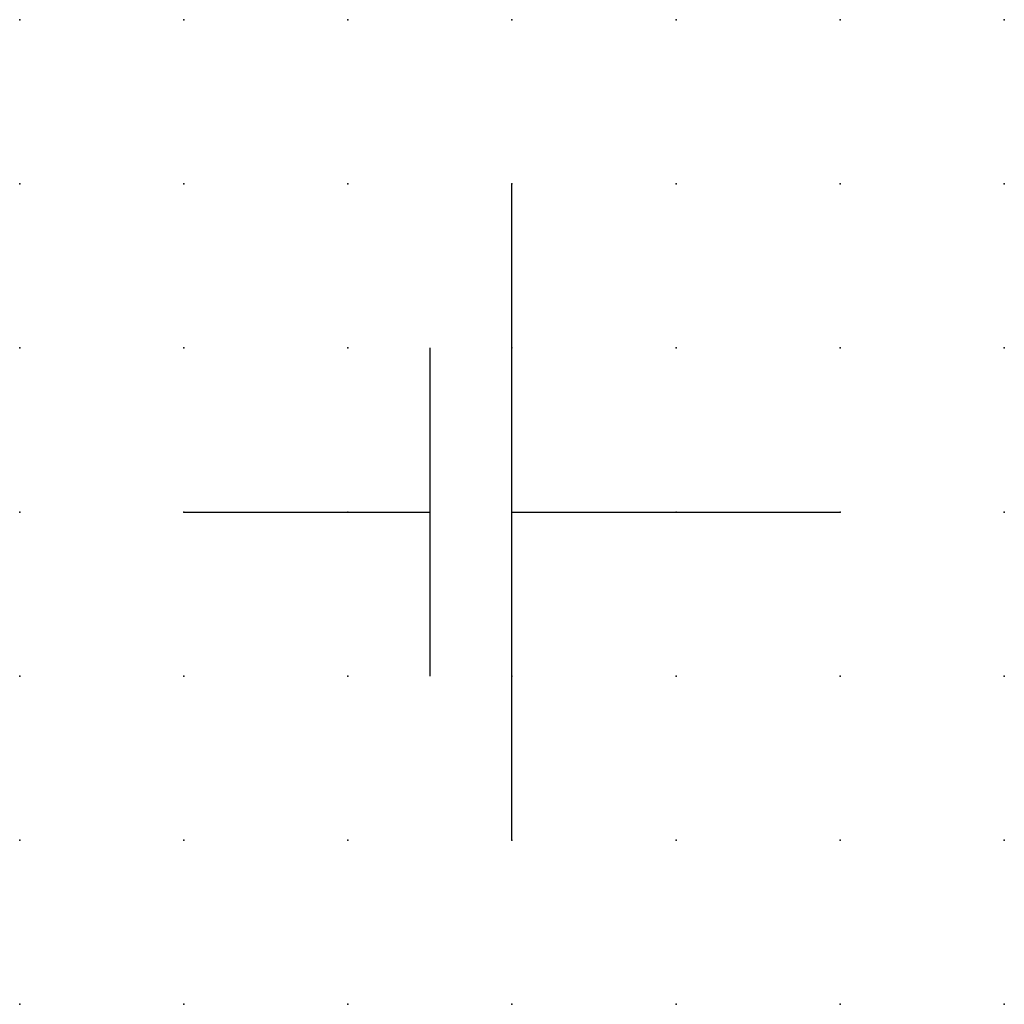
# Model space of a CAD drawing. Extents: x 0 to 15, y 1.2 to 16.2.
import ezdxf

# ---------------------------------------------------------------- set-up
doc = ezdxf.new("R2010")
doc.units = 0
doc.header["$PDSIZE"] = -2
doc.layers.get('0').update_dxf_attribs({"color": 9, "linetype": 'CONTINUOUS', "plot": 0})
doc.layers.add('00.9 GRID -025', color=1, linetype='CONTINUOUS', plot=False)
doc.layers.add('01.2-CONTINUOUS-0175', color=3, linetype='CONTINUOUS')
doc.layers.add('01.2-CONTINUOUS-025', color=2, linetype='CONTINUOUS')
doc.styles.add('Latin-2-5', font='ISOCP.SHX', dxfattribs={"height": 2.5})

# ---------------------------------------------------------------- blocks, each defined once
blk = doc.blocks.new('*U7')
blk.add_point((0, 0))
blk = doc.blocks.new('*U8')
at = {"layer": '00.9 GRID -025', "color": 0, "linetype": 'ByBlock', "lineweight": -2, "transparency": 16777216}
for p in [(0, 15), (2.5, 15), (5, 15), (7.5, 15), (10, 15), (12.5, 15), (15, 15), (0, 12.5), (2.5, 12.5), (5, 12.5), (7.5, 12.5), (10, 12.5), (12.5, 12.5), (15, 12.5), (0, 10), (2.5, 10), (5, 10), (7.5, 10), (10, 10), (12.5, 10), (15, 10), (0, 7.5), (2.5, 7.5), (5, 7.5), (7.5, 7.5), (10, 7.5), (12.5, 7.5), (15, 7.5), (0, 5), (2.5, 5), (5, 5), (7.5, 5), (10, 5), (12.5, 5), (15, 5), (0, 2.5), (2.5, 2.5), (5, 2.5), (7.5, 2.5), (10, 2.5), (12.5, 2.5), (15, 2.5), (0, 0), (2.5, 0), (5, 0), (7.5, 0), (10, 0), (12.5, 0), (15, 0)]:
    blk.add_blockref('*U7', p, dxfattribs=at)

msp = doc.modelspace()

# ---------------------------------------------------------------- linework, layer by layer
at = {"layer": '01.2-CONTINUOUS-025'}
for p, q in [((7.5, 3.75), (7.5, 13.75)), ((6.25, 11.25), (6.25, 6.25)), ((2.5, 8.75), (6.25, 8.75)), ((7.5, 8.75), (12.5, 8.75))]:
    msp.add_line(p, q, dxfattribs=at)

# ---------------------------------------------------------------- block references
at = {"layer": '00.9 GRID -025'}
msp.add_blockref('*U8', (0, 1.25), dxfattribs=at)

# ---------------------------------------------------------------- texts
at = {"layer": '01.2-CONTINUOUS-0175', "color": 2, "char_height": 2.5, "attachment_point": 9, "style": 'Latin-2-5'}
for insert in [(2.5, 6.25), (0.75, 2.75)]:
    msp.add_mtext('\\A1;', dxfattribs=dict(at, insert=insert))

doc.saveas('drawing.dxf')
